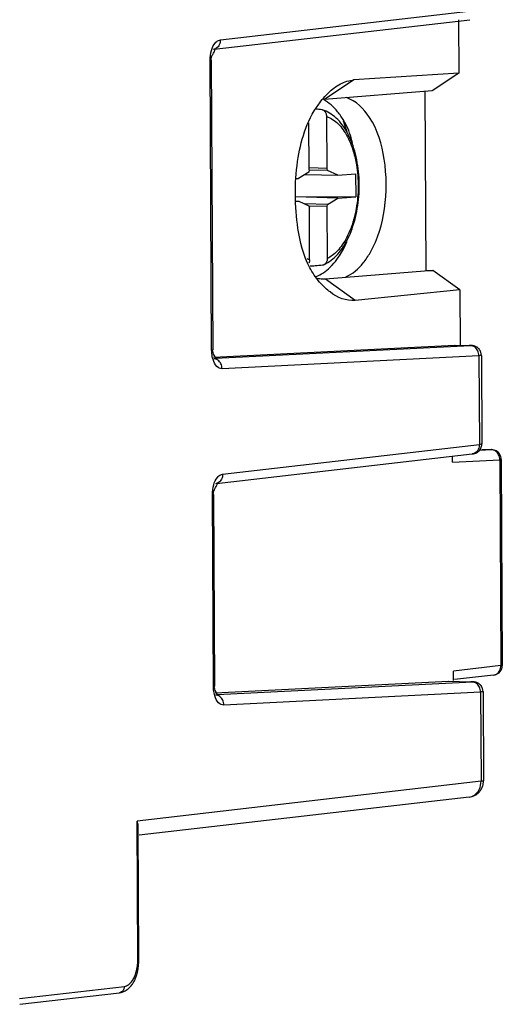
# Model space of a CAD drawing. Extents: x -21.4 to 21.4, y -25.1 to 25.1.
# Drawn here: x 6.6 to 21.4, y -24.1 to 6 of the extents above; entities that cross this region are included whole.
import ezdxf

# ---------------------------------------------------------------- set-up
doc = ezdxf.new("R2010")
doc.units = 0
doc.header["$LTSCALE"] = 16.335
doc.layers.get('0').update_dxf_attribs({"linetype": 'CONTINUOUS'})

msp = doc.modelspace()

# ---------------------------------------------------------------- linework, layer by layer
at = {"color": 9, "linetype": 'CONTINUOUS'}
for p, q in [((12.762, 5.401), (20.621, 6.311)), ((12.495, -4.083), (12.45, 4.776)), ((16.853, 4.176), (15.95, 3.576)), ((15.978, -1.918), (15.889, -1.915)), ((16.887, -2.568), (15.978, -1.918)), ((20.423, -3.952), (12.614, -4.347)), ((19.944, -3.931), (20.364, -3.943)), ((20.37, -3.942), (20.364, -3.943)), ((20.676, -4.259), (12.813, -4.656)), ((20.676, -4.259), (20.69, -6.973)), ((12.83, -7.883), (20.69, -6.973)), ((20.697, -7.151), (21.062, -7.132)), ((20.762, -7.124), (21.062, -7.132)), ((21.069, -7.132), (21.062, -7.132)), ((19.869, -7.512), (21.314, -7.439)), ((21.314, -7.439), (21.347, -13.737)), ((12.548, -14.37), (12.518, -8.508)), ((21.347, -13.737), (19.902, -13.904)), ((21.393, -13.729), (21.393, -13.729)), ((20.476, -14.24), (12.667, -14.634)), ((19.746, -14.212), (20.417, -14.23)), ((20.423, -14.23), (20.417, -14.23)), ((20.729, -14.546), (12.867, -14.943)), ((20.729, -14.546), (20.743, -17.274)), ((20.743, -17.274), (10.217, -18.492)), ((20.82, -17.26), (20.82, -17.26)), ((10.239, -22.716), (10.217, -18.492)), ((10.27, -22.711), (10.27, -22.711)), ((10.27, -22.711), (10.27, -22.711)), ((6.609, -23.922), (9.823, -23.55)), ((9.678, -23.744), (9.677, -23.744))]:
    msp.add_line(p, q, dxfattribs=at)
at = {"color": 7, "linetype": 'CONTINUOUS'}
for p, q in [((12.577, 5.114), (20.402, 6.02)), ((20.05, 6.018), (20.058, 4.382)), ((12.542, -4.075), (12.496, 4.784)), ((12.496, 4.784), (12.496, 4.784)), ((20.058, 4.382), (16.853, 4.176)), ((20.058, 4.382), (19.243, 3.84)), ((19.243, 3.84), (15.95, 3.576)), ((19.062, -1.648), (19.034, 3.845)), ((16.029, 1.471), (16.021, 3.056)), ((15.48, 1.427), (15.473, 2.861)), ((15.47, 1.36), (15.157, 1.166)), ((15.355, 1.289), (16.354, 1.262)), ((15.48, 1.427), (15.47, 1.36)), ((16.029, 1.471), (15.48, 1.486)), ((16.04, 1.406), (15.48, 1.421)), ((16.04, 1.406), (16.029, 1.471)), ((16.354, 1.262), (16.04, 1.406)), ((16.354, 1.262), (16.903, 1.306)), ((16.903, 1.306), (16.906, 0.606)), ((15.075, 1.159), (15.157, 1.166)), ((15.062, 0.608), (16.906, 0.606)), ((16.358, 0.562), (16.906, 0.606)), ((16.358, 0.562), (15.062, 0.598)), ((15.062, 0.469), (15.161, 0.466)), ((15.062, 0.459), (15.161, 0.466)), ((15.161, 0.466), (15.475, 0.322)), ((16.045, 0.368), (15.333, 0.387)), ((15.475, 0.322), (15.486, 0.257)), ((16.035, 0.301), (15.475, 0.316)), ((16.035, 0.301), (16.045, 0.368)), ((16.045, 0.368), (16.358, 0.562)), ((15.494, -1.329), (15.486, 0.257)), ((16.043, -1.285), (16.035, 0.301)), ((19.271, -1.654), (15.978, -1.918)), ((19.062, -1.648), (19.271, -1.654)), ((20.093, -2.241), (19.271, -1.654)), ((15.978, -1.918), (15.889, -1.92)), ((20.093, -2.241), (16.887, -2.568)), ((20.093, -2.241), (20.101, -3.944)), ((12.553, -4.304), (19.944, -3.931)), ((19.944, -3.931), (19.951, -3.932)), ((19.95, -3.931), (20.371, -3.942)), ((20.753, -4.247), (20.767, -6.957)), ((20.762, -7.124), (21.069, -7.132)), ((20.767, -6.957), (20.767, -6.957)), ((12.646, -8.17), (20.47, -7.264)), ((19.869, -7.512), (19.868, -7.334)), ((21.361, -7.431), (21.393, -13.729)), ((12.595, -14.362), (12.565, -8.5)), ((12.565, -8.5), (12.565, -8.5)), ((19.903, -14.194), (19.902, -13.904)), ((21.128, -14.028), (19.932, -14.167)), ((12.605, -14.572), (19.746, -14.212)), ((19.746, -14.212), (19.754, -14.213)), ((19.753, -14.212), (20.424, -14.23)), ((20.806, -14.534), (20.82, -17.26)), ((20.378, -17.759), (10.28, -18.928)), ((10.27, -22.711), (10.249, -18.656)), ((6.629, -24.097), (9.677, -23.744))]:
    msp.add_line(p, q, dxfattribs=at)
at = {"color": 9, "linetype": 'CONTINUOUS'}
for points, knots in [([(12.45, 4.776), (12.449, 4.876), (12.474, 5.063), (12.562, 5.276), (12.666, 5.366), (12.704, 5.384)], [0, 0, 0, 0, 0.442567, 0.816811, 1, 1, 1, 1]), ([(12.762, 5.401), (12.762, 5.35), (12.742, 5.251), (12.657, 5.144), (12.577, 5.114), (12.544, 5.11)], [0, 0, 0, 0, 0.387063, 0.745091, 1, 1, 1, 1]), ([(12.45, 4.776), (12.465, 4.777), (12.498, 4.78), (12.496, 4.783), (12.496, 4.783)], [0, 0, 0, 0, 0.972688, 1, 1, 1, 1]), ([(16.021, 3.056), (16.083, 3.035), (16.208, 2.973), (16.376, 2.835), (16.529, 2.653), (16.664, 2.43), (16.778, 2.173), (16.859, 1.918), (16.898, 1.748), (16.912, 1.676)], [0, 0, 0, 0, 0.115371, 0.240929, 0.379106, 0.530749, 0.695411, 0.87169, 1, 1, 1, 1]), ([(16.912, 1.676), (16.918, 1.644), (16.943, 1.504), (16.974, 1.251), (16.986, 0.916), (16.97, 0.58), (16.926, 0.251), (16.868, -0.012), (16.823, -0.164), (16.808, -0.212)], [0, 0, 0, 0, 0.051442, 0.223939, 0.400008, 0.576895, 0.751538, 0.92097, 1, 1, 1, 1]), ([(16.808, -0.212), (16.792, -0.263), (16.742, -0.405), (16.644, -0.628), (16.506, -0.861), (16.356, -1.05), (16.201, -1.19), (16.094, -1.259), (16.043, -1.285)], [0, 0, 0, 0, 0.117973, 0.336136, 0.538434, 0.718482, 0.872582, 1, 1, 1, 1]), ([(12.495, -4.083), (12.511, -4.081), (12.543, -4.079), (12.541, -4.075), (12.541, -4.075)], [0, 0, 0, 0, 0.972465, 1, 1, 1, 1]), ([(12.813, -4.656), (12.756, -4.659), (12.62, -4.583), (12.537, -4.394), (12.508, -4.253), (12.501, -4.19)], [0, 0, 0, 0, 0.287188, 0.684687, 1, 1, 1, 1]), ([(20.364, -3.943), (20.393, -3.943), (20.487, -3.941), (20.432, -3.952), (20.423, -3.952)], [0, 0, 0, 0, 0.761268, 1, 1, 1, 1]), ([(20.364, -3.943), (20.393, -3.943), (20.487, -3.941), (20.432, -3.952), (20.423, -3.952)], [0, 0, 0, 0, 0.761268, 1, 1, 1, 1]), ([(20.676, -4.259), (20.676, -4.207), (20.654, -4.106), (20.562, -3.987), (20.468, -3.953), (20.423, -3.952)], [0, 0, 0, 0, 0.356154, 0.691229, 1, 1, 1, 1]), ([(12.813, -4.656), (12.814, -4.604), (12.792, -4.503), (12.699, -4.384), (12.606, -4.35), (12.561, -4.349)], [0, 0, 0, 0, 0.35615, 0.691227, 1, 1, 1, 1]), ([(20.745, -4.24), (20.744, -4.241), (20.735, -4.247), (20.698, -4.257), (20.676, -4.259)], [0, 0, 0, 0, 0.130375, 1, 1, 1, 1]), ([(20.69, -6.973), (20.69, -7.023), (20.67, -7.123), (20.584, -7.23), (20.504, -7.26), (20.47, -7.264)], [0, 0, 0, 0, 0.386372, 0.743194, 1, 1, 1, 1]), ([(20.69, -6.973), (20.713, -6.97), (20.748, -6.958), (20.757, -6.95), (20.758, -6.949)], [0, 0, 0, 0, 0.908197, 1, 1, 1, 1]), ([(21.314, -7.439), (21.315, -7.387), (21.293, -7.286), (21.2, -7.168), (21.107, -7.134), (21.062, -7.132)], [0, 0, 0, 0, 0.356151, 0.691227, 1, 1, 1, 1]), ([(21.36, -7.431), (21.36, -7.431), (21.362, -7.435), (21.33, -7.438), (21.314, -7.439)], [0, 0, 0, 0, 0.028496, 1, 1, 1, 1]), ([(12.518, -8.508), (12.518, -8.407), (12.542, -8.22), (12.631, -8.008), (12.734, -7.918), (12.772, -7.9)], [0, 0, 0, 0, 0.442567, 0.816811, 1, 1, 1, 1]), ([(12.83, -7.883), (12.831, -7.933), (12.811, -8.033), (12.725, -8.14), (12.646, -8.169), (12.612, -8.174)], [0, 0, 0, 0, 0.387063, 0.745091, 1, 1, 1, 1]), ([(12.518, -8.508), (12.534, -8.507), (12.566, -8.504), (12.564, -8.5), (12.564, -8.5)], [0, 0, 0, 0, 0.972688, 1, 1, 1, 1]), ([(21.393, -13.729), (21.393, -13.729), (21.394, -13.733), (21.362, -13.736), (21.347, -13.737)], [0, 0, 0, 0, 0.020438, 1, 1, 1, 1]), ([(21.184, -14.013), (21.198, -14.008), (21.254, -13.979), (21.295, -13.928), (21.315, -13.886)], [0, 0, 0, 0, 0.238837, 1, 1, 1, 1]), ([(12.548, -14.37), (12.564, -14.369), (12.596, -14.366), (12.594, -14.362), (12.594, -14.362)], [0, 0, 0, 0, 0.972465, 1, 1, 1, 1]), ([(20.417, -14.23), (20.446, -14.231), (20.54, -14.228), (20.485, -14.239), (20.476, -14.24)], [0, 0, 0, 0, 0.761268, 1, 1, 1, 1]), ([(20.417, -14.23), (20.446, -14.231), (20.54, -14.228), (20.485, -14.239), (20.476, -14.24)], [0, 0, 0, 0, 0.761268, 1, 1, 1, 1]), ([(20.729, -14.546), (20.729, -14.495), (20.707, -14.393), (20.615, -14.275), (20.521, -14.241), (20.476, -14.24)], [0, 0, 0, 0, 0.356154, 0.691229, 1, 1, 1, 1]), ([(12.867, -14.943), (12.809, -14.946), (12.673, -14.87), (12.59, -14.682), (12.561, -14.54), (12.555, -14.478)], [0, 0, 0, 0, 0.287188, 0.684687, 1, 1, 1, 1]), ([(12.867, -14.943), (12.867, -14.892), (12.845, -14.79), (12.753, -14.672), (12.659, -14.638), (12.614, -14.637)], [0, 0, 0, 0, 0.35615, 0.691227, 1, 1, 1, 1]), ([(20.798, -14.527), (20.797, -14.528), (20.794, -14.53), (20.787, -14.533), (20.781, -14.535)], [0, 0, 0, 0, 0.348853, 1, 1, 1, 1]), ([(20.798, -14.527), (20.797, -14.528), (20.794, -14.53), (20.787, -14.533), (20.781, -14.535)], [0, 0, 0, 0, 0.348853, 1, 1, 1, 1]), ([(20.377, -17.759), (20.434, -17.752), (20.567, -17.703), (20.711, -17.524), (20.744, -17.358), (20.743, -17.274)], [0, 0, 0, 0, 0.257356, 0.614209, 1, 1, 1, 1]), ([(20.819, -17.261), (20.82, -17.261), (20.822, -17.267), (20.769, -17.271), (20.743, -17.274)], [0, 0, 0, 0, 0.02034, 1, 1, 1, 1]), ([(10.133, -23.257), (10.143, -23.235), (10.182, -23.14), (10.22, -22.987), (10.234, -22.855), (10.237, -22.8)], [0, 0, 0, 0, 0.152985, 0.653036, 1, 1, 1, 1]), ([(10.239, -22.716), (10.249, -22.715), (10.271, -22.713), (10.27, -22.711), (10.27, -22.711)], [0, 0, 0, 0, 0.974733, 1, 1, 1, 1]), ([(9.823, -23.55), (9.869, -23.544), (9.968, -23.5), (10.066, -23.386), (10.115, -23.297), (10.133, -23.257)], [0, 0, 0, 0, 0.315028, 0.698408, 1, 1, 1, 1]), ([(9.823, -23.55), (9.824, -23.584), (9.81, -23.65), (9.753, -23.721), (9.7, -23.741), (9.678, -23.744)], [0, 0, 0, 0, 0.387426, 0.745798, 1, 1, 1, 1])]:
    msp.add_open_spline(points, degree=3, knots=knots, dxfattribs=at)
for points in [[(12.704, 5.384), (12.722, 5.393), (12.741, 5.399), (12.762, 5.401)], [(15.494, -1.329), (15.47, -1.32), (15.445, -1.311), (15.422, -1.3)], [(12.501, -4.19), (12.498, -4.154), (12.496, -4.119), (12.495, -4.083)], [(12.772, -7.9), (12.791, -7.891), (12.81, -7.885), (12.83, -7.883)], [(21.315, -13.886), (21.337, -13.839), (21.348, -13.787), (21.347, -13.737)], [(21.128, -14.028), (21.147, -14.026), (21.166, -14.021), (21.184, -14.013)], [(12.555, -14.478), (12.551, -14.442), (12.549, -14.406), (12.548, -14.37)], [(20.781, -14.535), (20.766, -14.54), (20.745, -14.545), (20.729, -14.546)], [(10.237, -22.8), (10.238, -22.772), (10.239, -22.744), (10.239, -22.716)]]:
    msp.add_open_spline(points, degree=3, dxfattribs=at)
at = {"color": 7, "linetype": 'CONTINUOUS'}
for points in [[(12.477, 4.784), (12.477, 4.808), (12.48, 4.833), (12.488, 4.861)], [(12.477, 4.784), (12.477, 4.808), (12.48, 4.833), (12.488, 4.861)], [(12.528, 4.955), (12.541, 4.98), (12.556, 5.004), (12.568, 5.026)], [(12.528, 4.955), (12.541, 4.98), (12.556, 5.004), (12.568, 5.026)], [(16.083, 3.794), (16.132, 3.841), (16.184, 3.885), (16.238, 3.926)], [(16.238, 3.926), (16.302, 3.974), (16.368, 4.017), (16.437, 4.053)], [(16.437, 4.053), (16.567, 4.122), (16.707, 4.167), (16.853, 4.176)], [(17.327, 3.029), (17.151, 3.297), (16.914, 3.541), (16.621, 3.636)], [(16.349, 3.206), (16.228, 3.351), (16.081, 3.484), (15.919, 3.576)], [(15.867, 3.264), (15.809, 3.272), (15.75, 3.279), (15.692, 3.287)], [(15.889, 3.259), (15.882, 3.261), (15.875, 3.263), (15.867, 3.264)], [(16.542, 2.932), (16.486, 3.027), (16.422, 3.118), (16.349, 3.206)], [(16.592, 2.841), (16.576, 2.871), (16.559, 2.902), (16.542, 2.932)], [(16.811, 2.253), (16.76, 2.456), (16.69, 2.654), (16.592, 2.841)], [(16.502, -1.049), (16.54, -0.983), (16.575, -0.916), (16.607, -0.848)], [(16.607, -0.848), (16.62, -0.82), (16.633, -0.791), (16.645, -0.763)], [(16.372, -1.252), (16.419, -1.186), (16.462, -1.118), (16.502, -1.049)], [(16.533, -0.915), (16.518, -0.957), (16.503, -0.999), (16.487, -1.041)], [(16.116, -1.555), (16.139, -1.532), (16.162, -1.509), (16.184, -1.485)], [(16.184, -1.485), (16.252, -1.412), (16.315, -1.333), (16.372, -1.252)], [(16.607, -1.845), (16.815, -1.755), (16.99, -1.602), (17.136, -1.42)], [(15.693, -1.839), (15.848, -1.779), (15.99, -1.678), (16.116, -1.555)], [(15.889, -1.919), (15.833, -1.917), (15.778, -1.908), (15.724, -1.893)], [(16.121, -2.309), (16.11, -2.301), (16.099, -2.292), (16.087, -2.283)], [(16.887, -2.568), (16.618, -2.595), (16.352, -2.483), (16.121, -2.309)], [(12.554, -4.207), (12.531, -4.156), (12.523, -4.114), (12.523, -4.074)], [(12.554, -4.207), (12.531, -4.156), (12.523, -4.114), (12.523, -4.074)], [(12.589, -4.277), (12.577, -4.255), (12.564, -4.23), (12.554, -4.207)], [(12.589, -4.277), (12.577, -4.255), (12.564, -4.23), (12.554, -4.207)], [(12.616, -4.331), (12.61, -4.316), (12.6, -4.297), (12.589, -4.277)], [(12.616, -4.331), (12.61, -4.316), (12.6, -4.297), (12.589, -4.277)], [(12.613, -4.365), (12.627, -4.366), (12.625, -4.352), (12.616, -4.331)], [(12.613, -4.365), (12.627, -4.366), (12.625, -4.352), (12.616, -4.331)], [(12.613, -4.365), (12.614, -4.365), (12.614, -4.365), (12.615, -4.365)], [(12.613, -4.365), (12.614, -4.365), (12.614, -4.365), (12.615, -4.365)], [(12.546, -8.5), (12.546, -8.476), (12.549, -8.45), (12.557, -8.423)], [(12.546, -8.5), (12.546, -8.476), (12.549, -8.45), (12.557, -8.423)], [(12.597, -8.329), (12.61, -8.304), (12.624, -8.279), (12.636, -8.257)], [(12.597, -8.329), (12.61, -8.304), (12.624, -8.279), (12.636, -8.257)], [(21.127, -14.028), (21.187, -14.021), (21.247, -13.995), (21.293, -13.954)], [(12.607, -14.495), (12.584, -14.444), (12.576, -14.401), (12.576, -14.362)], [(12.607, -14.495), (12.584, -14.444), (12.576, -14.401), (12.576, -14.362)], [(12.642, -14.565), (12.63, -14.542), (12.617, -14.518), (12.607, -14.495)], [(12.642, -14.565), (12.63, -14.542), (12.617, -14.518), (12.607, -14.495)], [(12.669, -14.618), (12.663, -14.603), (12.653, -14.585), (12.642, -14.565)], [(12.669, -14.618), (12.663, -14.603), (12.653, -14.585), (12.642, -14.565)], [(12.666, -14.652), (12.68, -14.654), (12.678, -14.64), (12.669, -14.618)], [(12.666, -14.652), (12.68, -14.654), (12.678, -14.64), (12.669, -14.618)], [(12.666, -14.652), (12.667, -14.653), (12.667, -14.653), (12.668, -14.653)], [(12.666, -14.652), (12.667, -14.653), (12.667, -14.653), (12.668, -14.653)], [(20.725, -17.556), (20.747, -17.526), (20.765, -17.494), (20.779, -17.461)], [(20.725, -17.556), (20.747, -17.526), (20.765, -17.494), (20.779, -17.461)], [(20.779, -17.461), (20.794, -17.426), (20.805, -17.389), (20.812, -17.352)], [(20.779, -17.461), (20.794, -17.426), (20.805, -17.389), (20.812, -17.352)], [(20.812, -17.352), (20.817, -17.322), (20.82, -17.291), (20.819, -17.26)], [(20.812, -17.352), (20.817, -17.322), (20.82, -17.291), (20.819, -17.26)], [(20.376, -17.759), (20.407, -17.756), (20.438, -17.749), (20.468, -17.74)], [(20.376, -17.759), (20.407, -17.756), (20.438, -17.749), (20.468, -17.74)], [(20.468, -17.74), (20.501, -17.729), (20.533, -17.716), (20.564, -17.699)], [(20.468, -17.74), (20.501, -17.729), (20.533, -17.716), (20.564, -17.699)], [(20.564, -17.699), (20.596, -17.681), (20.625, -17.66), (20.652, -17.636)], [(20.564, -17.699), (20.596, -17.681), (20.625, -17.66), (20.652, -17.636)], [(20.652, -17.636), (20.679, -17.612), (20.704, -17.585), (20.725, -17.556)], [(20.652, -17.636), (20.679, -17.612), (20.704, -17.585), (20.725, -17.556)], [(10.25, -22.98), (10.254, -22.948), (10.258, -22.915), (10.261, -22.882)], [(10.25, -22.98), (10.254, -22.948), (10.258, -22.915), (10.261, -22.882)], [(10.261, -22.882), (10.267, -22.825), (10.269, -22.768), (10.269, -22.711)], [(10.261, -22.882), (10.267, -22.825), (10.269, -22.768), (10.269, -22.711)], [(10.205, -23.19), (10.214, -23.16), (10.222, -23.129), (10.229, -23.098)], [(10.205, -23.19), (10.214, -23.16), (10.222, -23.129), (10.229, -23.098)], [(10.229, -23.098), (10.237, -23.059), (10.244, -23.02), (10.25, -22.98)], [(10.229, -23.098), (10.237, -23.059), (10.244, -23.02), (10.25, -22.98)], [(10.028, -23.532), (10.043, -23.514), (10.058, -23.495), (10.072, -23.476)], [(10.028, -23.532), (10.043, -23.514), (10.058, -23.495), (10.072, -23.476)], [(10.072, -23.476), (10.093, -23.445), (10.113, -23.413), (10.13, -23.38)], [(10.072, -23.476), (10.093, -23.445), (10.113, -23.413), (10.13, -23.38)], [(10.13, -23.38), (10.144, -23.354), (10.156, -23.328), (10.167, -23.302)], [(10.13, -23.38), (10.144, -23.354), (10.156, -23.328), (10.167, -23.302)], [(10.167, -23.302), (10.181, -23.265), (10.194, -23.228), (10.205, -23.19)], [(10.167, -23.302), (10.181, -23.265), (10.194, -23.228), (10.205, -23.19)], [(9.678, -23.743), (9.711, -23.739), (9.744, -23.73), (9.776, -23.718)], [(9.678, -23.743), (9.711, -23.739), (9.744, -23.73), (9.776, -23.718)], [(9.776, -23.718), (9.822, -23.7), (9.867, -23.674), (9.908, -23.644)], [(9.776, -23.718), (9.822, -23.7), (9.867, -23.674), (9.908, -23.644)], [(9.908, -23.644), (9.921, -23.634), (9.934, -23.624), (9.947, -23.613)], [(9.908, -23.644), (9.921, -23.634), (9.934, -23.624), (9.947, -23.613)], [(9.947, -23.613), (9.976, -23.588), (10.003, -23.561), (10.028, -23.532)], [(9.947, -23.613), (9.976, -23.588), (10.003, -23.561), (10.028, -23.532)]]:
    msp.add_open_spline(points, degree=3, dxfattribs=at)
for points, knots in [([(12.488, 4.861), (12.492, 4.876), (12.503, 4.906), (12.52, 4.939), (12.528, 4.955)], [0, 0, 0, 0, 0.512953, 1, 1, 1, 1]), ([(12.488, 4.861), (12.492, 4.876), (12.503, 4.906), (12.52, 4.939), (12.528, 4.955)], [0, 0, 0, 0, 0.512714, 1, 1, 1, 1]), ([(12.568, 5.026), (12.594, 5.076), (12.61, 5.114), (12.577, 5.114), (12.577, 5.114)], [0, 0, 0, 0, 0.995815, 1, 1, 1, 1]), ([(12.583, 5.114), (12.581, 5.114), (12.577, 5.115), (12.572, 5.114), (12.568, 5.114)], [0, 0, 0, 0, 0.406436, 1, 1, 1, 1]), ([(12.568, 5.026), (12.594, 5.076), (12.61, 5.114), (12.577, 5.114), (12.577, 5.114)], [0, 0, 0, 0, 0.995835, 1, 1, 1, 1]), ([(12.583, 5.114), (12.581, 5.114), (12.577, 5.115), (12.573, 5.114), (12.57, 5.114)], [0, 0, 0, 0, 0.466287, 1, 1, 1, 1]), ([(12.583, 5.114), (12.581, 5.114), (12.578, 5.114), (12.575, 5.114), (12.574, 5.114)], [0, 0, 0, 0, 0.616211, 1, 1, 1, 1]), ([(12.583, 5.114), (12.581, 5.114), (12.579, 5.114), (12.577, 5.114), (12.577, 5.114)], [0, 0, 0, 0, 0.932073, 1, 1, 1, 1]), ([(15.501, -1.567), (15.303, -1.194), (15.037, -0.107), (15.027, 1.638), (15.43, 3.047), (15.968, 3.685), (16.083, 3.794)], [0, 0, 0, 0, 0.222796, 0.588711, 0.920362, 1, 1, 1, 1]), ([(16.792, 2.248), (16.754, 2.349), (16.668, 2.542), (16.507, 2.801), (16.32, 3.012), (16.114, 3.169), (15.964, 3.236), (15.889, 3.259)], [0, 0, 0, 0, 0.231887, 0.450741, 0.6507, 0.833254, 1, 1, 1, 1]), ([(16.021, 3.056), (16.021, 3.073), (16.017, 3.106), (16.002, 3.154), (15.978, 3.196), (15.946, 3.23), (15.915, 3.25), (15.895, 3.257), (15.889, 3.259)], [0, 0, 0, 0, 0.196062, 0.392595, 0.579432, 0.757744, 0.928847, 1, 1, 1, 1]), ([(17.136, -1.42), (17.215, -1.322), (17.558, -0.806), (17.859, 0.261), (17.853, 1.712), (17.584, 2.64), (17.327, 3.029)], [0, 0, 0, 0, 0.079037, 0.382908, 0.709704, 1, 1, 1, 1]), ([(16.522, 2.921), (16.533, 2.892), (16.572, 2.785), (16.606, 2.677), (16.629, 2.597)], [0, 0, 0, 0, 0.268523, 1, 1, 1, 1]), ([(16.627, -0.755), (16.651, -0.71), (16.726, -0.56), (16.83, -0.291), (16.925, 0.059), (16.988, 0.426), (17.017, 0.803), (17.013, 1.181), (16.975, 1.553), (16.905, 1.908), (16.834, 2.137), (16.793, 2.247), (16.792, 2.248)], [0, 0, 0, 0, 0.049931, 0.162487, 0.280008, 0.401056, 0.523973, 0.646901, 0.768117, 0.885879, 0.998605, 1, 1, 1, 1]), ([(15.939, -1.471), (16.015, -1.435), (16.166, -1.341), (16.368, -1.148), (16.519, -0.945), (16.599, -0.806), (16.627, -0.755)], [0, 0, 0, 0, 0.248265, 0.524887, 0.82737, 1, 1, 1, 1]), ([(15.494, -1.328), (15.494, -1.345), (15.491, -1.378), (15.481, -1.411), (15.474, -1.427), (15.473, -1.428)], [0, 0, 0, 0, 0.487095, 0.969404, 1, 1, 1, 1]), ([(15.507, -1.514), (15.56, -1.51), (15.688, -1.5), (15.816, -1.489), (15.892, -1.483)], [0, 0, 0, 0, 0.409991, 1, 1, 1, 1]), ([(15.892, -1.483), (15.905, -1.482), (15.921, -1.478), (15.937, -1.472), (15.939, -1.471)], [0, 0, 0, 0, 0.816123, 1, 1, 1, 1]), ([(15.939, -1.471), (15.95, -1.466), (15.972, -1.452), (16.001, -1.422), (16.025, -1.381), (16.04, -1.334), (16.043, -1.301), (16.043, -1.284)], [0, 0, 0, 0, 0.149962, 0.347751, 0.555847, 0.776827, 1, 1, 1, 1]), ([(16.087, -2.283), (15.983, -2.2), (15.752, -1.974), (15.582, -1.721), (15.501, -1.567)], [0, 0, 0, 0, 0.419561, 1, 1, 1, 1]), ([(20.753, -4.247), (20.753, -4.216), (20.741, -4.145), (20.688, -4.05), (20.604, -3.983), (20.522, -3.953), (20.445, -3.945), (20.399, -3.943), (20.374, -3.943)], [0, 0, 0, 0, 0.170679, 0.385803, 0.581138, 0.747648, 0.859217, 1, 1, 1, 1]), ([(20.753, -4.247), (20.753, -4.216), (20.741, -4.145), (20.688, -4.05), (20.604, -3.983), (20.522, -3.953), (20.445, -3.945), (20.399, -3.943), (20.374, -3.943)], [0, 0, 0, 0, 0.170649, 0.38578, 0.581122, 0.747636, 0.859209, 1, 1, 1, 1]), ([(20.47, -7.264), (20.497, -7.261), (20.564, -7.25), (20.666, -7.196), (20.747, -7.091), (20.767, -7.002), (20.767, -6.957)], [0, 0, 0, 0, 0.175325, 0.429815, 0.719006, 1, 1, 1, 1]), ([(20.47, -7.264), (20.497, -7.261), (20.564, -7.25), (20.666, -7.196), (20.747, -7.091), (20.767, -7.002), (20.767, -6.957)], [0, 0, 0, 0, 0.175316, 0.429818, 0.719029, 1, 1, 1, 1]), ([(21.361, -7.431), (21.361, -7.379), (21.332, -7.274), (21.219, -7.162), (21.118, -7.134), (21.069, -7.132)], [0, 0, 0, 0, 0.339768, 0.679159, 1, 1, 1, 1]), ([(12.557, -8.423), (12.561, -8.408), (12.572, -8.378), (12.588, -8.345), (12.597, -8.329)], [0, 0, 0, 0, 0.512953, 1, 1, 1, 1]), ([(12.557, -8.423), (12.561, -8.408), (12.572, -8.378), (12.588, -8.345), (12.597, -8.329)], [0, 0, 0, 0, 0.512714, 1, 1, 1, 1]), ([(12.636, -8.257), (12.663, -8.208), (12.678, -8.169), (12.646, -8.169), (12.646, -8.169)], [0, 0, 0, 0, 0.995815, 1, 1, 1, 1]), ([(12.636, -8.257), (12.663, -8.208), (12.678, -8.169), (12.646, -8.169), (12.646, -8.169)], [0, 0, 0, 0, 0.995835, 1, 1, 1, 1]), ([(12.651, -8.17), (12.65, -8.169), (12.645, -8.169), (12.64, -8.17), (12.637, -8.17)], [0, 0, 0, 0, 0.406436, 1, 1, 1, 1]), ([(12.651, -8.17), (12.65, -8.169), (12.646, -8.169), (12.641, -8.169), (12.639, -8.17)], [0, 0, 0, 0, 0.466287, 1, 1, 1, 1]), ([(12.651, -8.17), (12.65, -8.169), (12.647, -8.169), (12.644, -8.169), (12.642, -8.169)], [0, 0, 0, 0, 0.616211, 1, 1, 1, 1]), ([(12.651, -8.17), (12.65, -8.169), (12.648, -8.169), (12.646, -8.169), (12.646, -8.169)], [0, 0, 0, 0, 0.932073, 1, 1, 1, 1]), ([(21.293, -13.954), (21.343, -13.91), (21.387, -13.832), (21.393, -13.747), (21.393, -13.729)], [0, 0, 0, 0, 0.787722, 1, 1, 1, 1]), ([(20.806, -14.534), (20.806, -14.503), (20.794, -14.432), (20.741, -14.338), (20.657, -14.27), (20.575, -14.24), (20.498, -14.232), (20.452, -14.231), (20.427, -14.23)], [0, 0, 0, 0, 0.170679, 0.385803, 0.581138, 0.747648, 0.859217, 1, 1, 1, 1]), ([(20.806, -14.534), (20.806, -14.503), (20.794, -14.432), (20.741, -14.338), (20.657, -14.27), (20.575, -14.24), (20.498, -14.232), (20.452, -14.231), (20.427, -14.23)], [0, 0, 0, 0, 0.170649, 0.38578, 0.581122, 0.747636, 0.859209, 1, 1, 1, 1]), ([(10.249, -18.658), (10.249, -18.651), (10.247, -18.594), (10.234, -18.539), (10.217, -18.492)], [0, 0, 0, 0, 0.115673, 1, 1, 1, 1])]:
    msp.add_open_spline(points, degree=3, knots=knots, dxfattribs=at)

doc.saveas('drawing.dxf')
